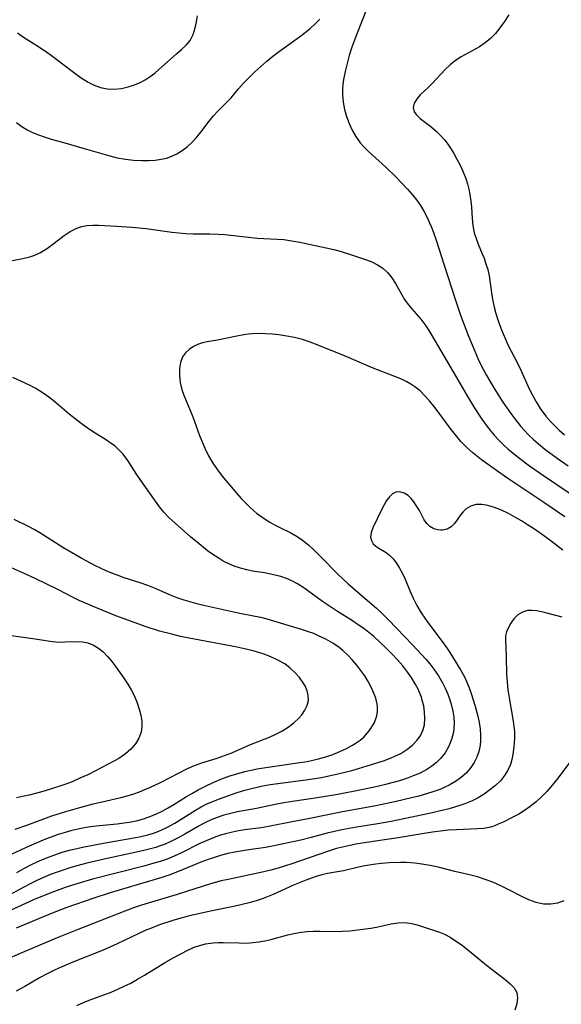
# Model space of a CAD drawing. Extents: x 1534464 to 1540090, y 2863029 to 2871231.
# Drawn here: x 1535643 to 1535763, y 2864640 to 2864858 of the extents above; entities that cross this region are included whole.
import ezdxf

# ---------------------------------------------------------------- set-up
doc = ezdxf.new("R2010")
doc.units = 0

msp = doc.modelspace()

# ---------------------------------------------------------------- linework, layer by layer
at = {"layer": 'WIL_055_Contours', "color": 0}
for points in [[(1535642.63, 2864854.96, 286), (1535643.91, 2864854.06, 286), (1535646.91, 2864852.19, 286), (1535648.37, 2864851.21, 286), (1535649.82, 2864850.19, 286), (1535651.27, 2864849.11, 286), (1535654.66, 2864846.49, 286), (1535655.58, 2864845.81, 286), (1535656.9, 2864844.9, 286), (1535658.23, 2864844.08, 286), (1535659.6, 2864843.4, 286), (1535661, 2864842.89, 286), (1535662.46, 2864842.61, 286), (1535663.94, 2864842.54, 286), (1535665.65, 2864842.69, 286), (1535667.1, 2864843, 286), (1535668.53, 2864843.47, 286), (1535669.73, 2864843.99, 286), (1535670.88, 2864844.61, 286), (1535671.95, 2864845.32, 286), (1535672.98, 2864846.09, 286), (1535673.91, 2864846.86, 286), (1535677.76, 2864850.32, 286), (1535678.89, 2864851.28, 286), (1535679.92, 2864852.25, 286), (1535680.79, 2864853.3, 286), (1535681.46, 2864854.63, 286), (1535681.94, 2864856.13, 286), (1535682.25, 2864857.46, 286), (1535682.46, 2864858.72, 286)], [(1535720.01, 2864860.52, 284), (1535717.63, 2864854.54, 284), (1535716.6, 2864851.78, 284), (1535716.03, 2864850, 284), (1535715.54, 2864848.21, 284), (1535715.13, 2864846.42, 284), (1535714.79, 2864844.64, 284), (1535714.64, 2864843.62, 284), (1535714.54, 2864842.44, 284), (1535714.52, 2864841.25, 284), (1535714.66, 2864839.62, 284), (1535714.96, 2864838.02, 284), (1535715.41, 2864836.44, 284), (1535715.98, 2864834.9, 284), (1535716.67, 2864833.41, 284), (1535717.49, 2864832, 284), (1535718.43, 2864830.67, 284), (1535719.32, 2864829.65, 284), (1535720.28, 2864828.69, 284), (1535724.1, 2864825.27, 284), (1535726.42, 2864823.01, 284), (1535727.68, 2864821.72, 284), (1535728.91, 2864820.4, 284), (1535729.93, 2864819.22, 284), (1535730.9, 2864818.01, 284), (1535731.79, 2864816.75, 284), (1535732.54, 2864815.51, 284), (1535733.22, 2864814.23, 284), (1535733.83, 2864812.91, 284), (1535734.23, 2864811.95, 284), (1535734.76, 2864810.54, 284), (1535735.25, 2864809.11, 284), (1535737.05, 2864803.55, 284), (1535739.52, 2864795.77, 284), (1535740.67, 2864792.49, 284), (1535742.44, 2864787.8, 284), (1535743.8, 2864784.48, 284), (1535744.57, 2864782.76, 284), (1535745.19, 2864781.49, 284), (1535746.38, 2864779.28, 284), (1535748.28, 2864776.03, 284), (1535750.06, 2864773.23, 284), (1535751.78, 2864770.71, 284), (1535752.67, 2864769.5, 284), (1535754.03, 2864767.8, 284), (1535754.74, 2864766.98, 284), (1535755.74, 2864765.95, 284), (1535756.8, 2864764.96, 284), (1535757.9, 2864764, 284), (1535759.34, 2864762.84, 284), (1535762.03, 2864760.83, 284), (1535764.5, 2864759.1, 284)], [(1535751.33, 2864858.97, 286), (1535750.39, 2864857.49, 286), (1535749.38, 2864856.07, 286), (1535748.4, 2864854.84, 286), (1535747.33, 2864853.73, 286), (1535746.14, 2864852.75, 286), (1535744.86, 2864851.9, 286), (1535740.82, 2864849.71, 286), (1535739.56, 2864848.89, 286), (1535738.37, 2864847.92, 286), (1535737.25, 2864846.85, 286), (1535734.44, 2864843.85, 286), (1535733.52, 2864842.92, 286), (1535731.77, 2864841.24, 286), (1535731.05, 2864840.45, 286), (1535730.52, 2864839.65, 286), (1535730.41, 2864839.41, 286), (1535730.21, 2864838.45, 286), (1535730.4, 2864837.53, 286), (1535730.89, 2864836.81, 286), (1535731.77, 2864836, 286), (1535734.06, 2864834.25, 286), (1535735.28, 2864833.24, 286), (1535736.26, 2864832.27, 286), (1535737.18, 2864831.22, 286), (1535737.84, 2864830.37, 286), (1535738.46, 2864829.47, 286), (1535739.19, 2864828.28, 286), (1535739.87, 2864827.05, 286), (1535740.51, 2864825.8, 286), (1535741.19, 2864824.36, 286), (1535741.82, 2864822.72, 286), (1535742.19, 2864821.54, 286), (1535742.5, 2864820.35, 286), (1535742.74, 2864819.16, 286), (1535742.95, 2864817.75, 286), (1535743.08, 2864816.36, 286), (1535743.21, 2864813.91, 286), (1535743.4, 2864812.31, 286), (1535743.71, 2864810.72, 286), (1535744.17, 2864809.2, 286), (1535744.56, 2864808.2, 286), (1535745.48, 2864806.09, 286), (1535745.87, 2864805.09, 286), (1535746.23, 2864804.08, 286), (1535746.69, 2864802.59, 286), (1535747, 2864801.17, 286), (1535747.62, 2864796.94, 286), (1535747.84, 2864795.64, 286), (1535748.15, 2864794.24, 286), (1535748.52, 2864792.85, 286), (1535749.03, 2864791.21, 286), (1535749.61, 2864789.58, 286), (1535750.08, 2864788.35, 286), (1535750.6, 2864787.13, 286), (1535751.16, 2864785.94, 286), (1535753.39, 2864781.68, 286), (1535754.03, 2864780.31, 286), (1535755.89, 2864776.15, 286), (1535756.57, 2864774.79, 286), (1535757.41, 2864773.28, 286), (1535758.33, 2864771.82, 286), (1535759.56, 2864770.14, 286), (1535760.69, 2864768.82, 286), (1535761.9, 2864767.57, 286), (1535762.52, 2864766.99, 286), (1535763.7, 2864765.98, 286)], [(1535642.37, 2864835.17, 284), (1535643.54, 2864834.26, 284), (1535644.72, 2864833.53, 284), (1535645.95, 2864832.92, 284), (1535647.23, 2864832.39, 284), (1535648.53, 2864831.93, 284), (1535650.04, 2864831.46, 284), (1535652.52, 2864830.81, 284), (1535657.34, 2864829.36, 284), (1535659.4, 2864828.8, 284), (1535663.03, 2864827.74, 284), (1535664.69, 2864827.32, 284), (1535666.49, 2864827, 284), (1535668.31, 2864826.8, 284), (1535670.13, 2864826.7, 284), (1535671.63, 2864826.71, 284), (1535673.1, 2864826.8, 284), (1535674.37, 2864826.99, 284), (1535675.59, 2864827.27, 284), (1535676.76, 2864827.68, 284), (1535677.85, 2864828.21, 284), (1535679.04, 2864828.93, 284), (1535680.17, 2864829.76, 284), (1535681.22, 2864830.69, 284), (1535682.25, 2864831.81, 284), (1535683.2, 2864833, 284), (1535685.02, 2864835.44, 284), (1535685.95, 2864836.6, 284), (1535686.92, 2864837.68, 284), (1535689.89, 2864840.58, 284), (1535691.55, 2864842.61, 284), (1535692.64, 2864843.86, 284), (1535693.86, 2864845.12, 284), (1535695.16, 2864846.38, 284), (1535696.44, 2864847.55, 284), (1535697.77, 2864848.71, 284), (1535699.15, 2864849.85, 284), (1535700.57, 2864850.96, 284), (1535705.04, 2864854.14, 284), (1535706.25, 2864855.04, 284), (1535707.41, 2864855.98, 284), (1535708.5, 2864856.98, 284), (1535709.5, 2864858.04, 284)], [(1535640.64, 2864804.42, 282), (1535643.8, 2864805.02, 282), (1535645.29, 2864805.37, 282), (1535646.43, 2864805.78, 282), (1535647.54, 2864806.31, 282), (1535648.61, 2864806.93, 282), (1535649.24, 2864807.34, 282), (1535650.41, 2864808.19, 282), (1535652.9, 2864810.09, 282), (1535654.28, 2864811, 282), (1535655.74, 2864811.73, 282), (1535656.84, 2864812.08, 282), (1535657.97, 2864812.31, 282), (1535659.25, 2864812.42, 282), (1535660.55, 2864812.43, 282), (1535661.87, 2864812.36, 282), (1535664.57, 2864812.15, 282), (1535667.93, 2864811.96, 282), (1535669.52, 2864811.84, 282), (1535671.11, 2864811.67, 282), (1535675.21, 2864811.05, 282), (1535676.76, 2864810.84, 282), (1535678.32, 2864810.68, 282), (1535679.89, 2864810.57, 282), (1535681.45, 2864810.5, 282), (1535685.15, 2864810.47, 282), (1535686.99, 2864810.42, 282), (1535688.5, 2864810.31, 282), (1535693.05, 2864809.79, 282), (1535695.67, 2864809.55, 282), (1535700.05, 2864809.34, 282), (1535701.58, 2864809.22, 282), (1535703.35, 2864808.97, 282), (1535705.11, 2864808.64, 282), (1535710.92, 2864807.39, 282), (1535712.61, 2864806.99, 282), (1535714.27, 2864806.54, 282), (1535716.79, 2864805.74, 282), (1535719.64, 2864804.79, 282), (1535721.02, 2864804.26, 282), (1535722.31, 2864803.65, 282), (1535723.46, 2864802.9, 282), (1535724.53, 2864801.89, 282), (1535725.45, 2864800.73, 282), (1535726.27, 2864799.46, 282), (1535728.27, 2864795.96, 282), (1535728.82, 2864795.13, 282), (1535729.78, 2864793.94, 282), (1535731.89, 2864791.58, 282), (1535732.99, 2864790.1, 282), (1535733.68, 2864789.05, 282), (1535734.34, 2864787.96, 282), (1535736.29, 2864784.56, 282), (1535739.07, 2864779.95, 282), (1535742.14, 2864774.59, 282), (1535743.72, 2864772.01, 282), (1535745.42, 2864769.42, 282), (1535746.35, 2864768.12, 282), (1535747.39, 2864766.78, 282), (1535748.11, 2864765.94, 282), (1535749.21, 2864764.73, 282), (1535750.15, 2864763.8, 282), (1535751.13, 2864762.91, 282), (1535752.29, 2864761.93, 282), (1535753.48, 2864760.97, 282), (1535755.94, 2864759.13, 282), (1535759.04, 2864756.96, 282), (1535767.26, 2864751.43, 282)], [(1535763.76, 2864747.83, 280), (1535759.13, 2864750.98, 280), (1535750.93, 2864756.48, 280), (1535748.08, 2864758.44, 280), (1535745.34, 2864760.46, 280), (1535743.49, 2864761.93, 280), (1535742.1, 2864763.16, 280), (1535740.77, 2864764.53, 280), (1535739.52, 2864765.97, 280), (1535738.34, 2864767.48, 280), (1535735.49, 2864771.37, 280), (1535734.76, 2864772.32, 280), (1535733.79, 2864773.52, 280), (1535732.77, 2864774.65, 280), (1535731.7, 2864775.71, 280), (1535730.55, 2864776.64, 280), (1535729.67, 2864777.21, 280), (1535728.75, 2864777.73, 280), (1535727.45, 2864778.36, 280), (1535726.1, 2864778.93, 280), (1535721.3, 2864780.77, 280), (1535715.01, 2864783.46, 280), (1535708.56, 2864786.07, 280), (1535707.35, 2864786.53, 280), (1535705.67, 2864787.07, 280), (1535703.95, 2864787.51, 280), (1535702.21, 2864787.86, 280), (1535700.44, 2864788.13, 280), (1535698.98, 2864788.28, 280), (1535697.52, 2864788.37, 280), (1535696.06, 2864788.39, 280), (1535694.62, 2864788.34, 280), (1535693.65, 2864788.25, 280), (1535692.69, 2864788.12, 280), (1535691.18, 2864787.84, 280), (1535688.28, 2864787.2, 280), (1535686.9, 2864786.93, 280), (1535684.61, 2864786.57, 280), (1535683.52, 2864786.32, 280), (1535682.64, 2864786.02, 280), (1535681.59, 2864785.52, 280), (1535680.63, 2864784.9, 280), (1535679.79, 2864784.15, 280), (1535679.14, 2864783.26, 280), (1535678.65, 2864782.02, 280), (1535678.43, 2864780.63, 280), (1535678.43, 2864779.13, 280), (1535678.63, 2864777.57, 280), (1535679, 2864775.99, 280), (1535679.43, 2864774.73, 280), (1535681.38, 2864769.96, 280), (1535682.9, 2864765.81, 280), (1535683.44, 2864764.43, 280), (1535684.07, 2864762.99, 280), (1535684.91, 2864761.31, 280), (1535685.85, 2864759.7, 280), (1535686.85, 2864758.25, 280), (1535687.92, 2864756.85, 280), (1535691.15, 2864752.99, 280), (1535692.13, 2864751.87, 280), (1535693.33, 2864750.61, 280), (1535694.19, 2864749.78, 280), (1535695.53, 2864748.65, 280), (1535696.95, 2864747.61, 280), (1535698.44, 2864746.67, 280), (1535699.46, 2864746.08, 280), (1535700.5, 2864745.54, 280), (1535703.1, 2864744.27, 280), (1535704.54, 2864743.46, 280), (1535705.71, 2864742.65, 280), (1535707.08, 2864741.54, 280), (1535708.39, 2864740.33, 280), (1535709.67, 2864739.06, 280), (1535713.45, 2864735.17, 280), (1535714.75, 2864733.93, 280), (1535715.8, 2864732.99, 280), (1535721.11, 2864728.44, 280), (1535722.07, 2864727.59, 280), (1535723.4, 2864726.33, 280), (1535724.71, 2864725.02, 280), (1535730.07, 2864719.45, 280), (1535732.13, 2864717.27, 280), (1535733.02, 2864716.28, 280), (1535733.86, 2864715.28, 280), (1535734.74, 2864714.11, 280), (1535735.77, 2864712.6, 280), (1535736.7, 2864711.06, 280), (1535737.29, 2864709.92, 280), (1535737.87, 2864708.58, 280), (1535738.31, 2864707.33, 280), (1535738.68, 2864706.06, 280), (1535738.96, 2864704.78, 280), (1535739.15, 2864703.5, 280), (1535739.23, 2864702.23, 280), (1535739.19, 2864700.97, 280), (1535739.09, 2864700.14, 280), (1535738.7, 2864698.54, 280), (1535738.09, 2864697.01, 280), (1535737.27, 2864695.58, 280), (1535736.25, 2864694.28, 280), (1535735.32, 2864693.39, 280), (1535734.3, 2864692.58, 280), (1535733.18, 2864691.86, 280), (1535731.74, 2864691.1, 280), (1535730.22, 2864690.44, 280), (1535728.7, 2864689.89, 280), (1535727.14, 2864689.4, 280), (1535724.09, 2864688.57, 280), (1535722.31, 2864688.14, 280), (1535718.72, 2864687.37, 280), (1535713.49, 2864686.37, 280), (1535708.51, 2864685.54, 280), (1535703.5, 2864684.82, 280), (1535701.55, 2864684.51, 280), (1535699.63, 2864684.16, 280), (1535695.49, 2864683.26, 280), (1535691.3, 2864682.48, 280), (1535689.79, 2864682.14, 280), (1535688.29, 2864681.75, 280), (1535686.83, 2864681.28, 280), (1535685.64, 2864680.82, 280), (1535683.94, 2864680.02, 280), (1535682.95, 2864679.49, 280), (1535679.61, 2864677.56, 280), (1535678.15, 2864676.74, 280), (1535676.65, 2864675.98, 280), (1535675.12, 2864675.3, 280), (1535674.19, 2864674.96, 280), (1535673.25, 2864674.64, 280), (1535671.76, 2864674.21, 280), (1535670.23, 2864673.83, 280), (1535661.75, 2864672, 280), (1535657.94, 2864671.11, 280), (1535656.05, 2864670.62, 280), (1535654.17, 2864670.09, 280), (1535652.9, 2864669.69, 280), (1535651.38, 2864669.16, 280), (1535649.88, 2864668.59, 280), (1535648.37, 2864667.96, 280), (1535646.88, 2864667.29, 280), (1535645.42, 2864666.58, 280), (1535643.99, 2864665.83, 280), (1535640.78, 2864664.03, 280)], [(1535642.43, 2864669.08, 282), (1535643.96, 2864669.93, 282), (1535645.52, 2864670.73, 282), (1535647.1, 2864671.49, 282), (1535648.86, 2864672.25, 282), (1535650.65, 2864672.94, 282), (1535652.46, 2864673.54, 282), (1535654.08, 2864674, 282), (1535655.71, 2864674.41, 282), (1535657.36, 2864674.77, 282), (1535662.41, 2864675.73, 282), (1535668.37, 2864676.71, 282), (1535669.93, 2864677.02, 282), (1535671.45, 2864677.4, 282), (1535672.68, 2864677.78, 282), (1535673.88, 2864678.22, 282), (1535674.55, 2864678.5, 282), (1535675.64, 2864679.02, 282), (1535677.39, 2864680, 282), (1535681.99, 2864682.9, 282), (1535683.25, 2864683.61, 282), (1535684.53, 2864684.26, 282), (1535685.44, 2864684.67, 282), (1535687.08, 2864685.32, 282), (1535691.21, 2864686.75, 282), (1535692.93, 2864687.28, 282), (1535694.7, 2864687.76, 282), (1535696.92, 2864688.24, 282), (1535698.56, 2864688.52, 282), (1535700.22, 2864688.76, 282), (1535706.46, 2864689.56, 282), (1535709.86, 2864690.13, 282), (1535713.49, 2864690.93, 282), (1535716.57, 2864691.69, 282), (1535718.1, 2864692.11, 282), (1535719.99, 2864692.66, 282), (1535723.63, 2864693.83, 282), (1535725.35, 2864694.47, 282), (1535725.96, 2864694.72, 282), (1535727.44, 2864695.45, 282), (1535728.81, 2864696.31, 282), (1535730.05, 2864697.29, 282), (1535731.1, 2864698.4, 282), (1535731.86, 2864699.51, 282), (1535732.39, 2864700.71, 282), (1535732.66, 2864701.79, 282), (1535732.79, 2864703.15, 282), (1535732.73, 2864704.56, 282), (1535732.51, 2864706, 282), (1535732.28, 2864706.93, 282), (1535732, 2864707.86, 282), (1535731.79, 2864708.42, 282), (1535731.27, 2864709.63, 282), (1535730.65, 2864710.81, 282), (1535729.87, 2864712.12, 282), (1535728.99, 2864713.39, 282), (1535727.9, 2864714.8, 282), (1535726.72, 2864716.15, 282), (1535725.47, 2864717.5, 282), (1535724.17, 2864718.81, 282), (1535722.83, 2864720.07, 282), (1535721.46, 2864721.3, 282), (1535720.38, 2864722.21, 282), (1535719.27, 2864723.07, 282), (1535718.04, 2864723.94, 282), (1535716.77, 2864724.76, 282), (1535713.19, 2864727.02, 282), (1535710.98, 2864728.47, 282), (1535710.13, 2864729.06, 282), (1535705.98, 2864732.09, 282), (1535704.55, 2864732.99, 282), (1535703.36, 2864733.62, 282), (1535702.13, 2864734.16, 282), (1535700.87, 2864734.6, 282), (1535699.93, 2864734.86, 282), (1535698.98, 2864735.08, 282), (1535697.25, 2864735.4, 282), (1535694.65, 2864735.8, 282), (1535693.36, 2864736.06, 282), (1535691.96, 2864736.43, 282), (1535690.58, 2864736.9, 282), (1535689.35, 2864737.43, 282), (1535688.15, 2864738.03, 282), (1535686.99, 2864738.71, 282), (1535685.8, 2864739.49, 282), (1535684.65, 2864740.33, 282), (1535682.34, 2864742.18, 282), (1535680.98, 2864743.35, 282), (1535676.13, 2864747.68, 282), (1535674.98, 2864748.85, 282), (1535674, 2864750.05, 282), (1535669.73, 2864756.12, 282), (1535668.95, 2864757.3, 282), (1535667.05, 2864760.32, 282), (1535666.02, 2864761.68, 282), (1535664.84, 2864762.9, 282), (1535664.11, 2864763.51, 282), (1535663.34, 2864764.07, 282), (1535662.07, 2864764.92, 282), (1535659.41, 2864766.6, 282), (1535658.04, 2864767.52, 282), (1535656.68, 2864768.49, 282), (1535655.35, 2864769.49, 282), (1535654.05, 2864770.54, 282), (1535650.92, 2864773.18, 282), (1535649.72, 2864774.15, 282), (1535649.05, 2864774.66, 282), (1535647.8, 2864775.52, 282), (1535646.52, 2864776.3, 282), (1535645.22, 2864776.99, 282), (1535641.54, 2864778.7, 282)], [(1535763.3, 2864740.46, 278), (1535760.7, 2864742.46, 278), (1535759.35, 2864743.45, 278), (1535757.03, 2864745.07, 278), (1535755.53, 2864746.06, 278), (1535754.19, 2864746.9, 278), (1535752.85, 2864747.7, 278), (1535751.29, 2864748.53, 278), (1535749.74, 2864749.27, 278), (1535748.21, 2864749.87, 278), (1535746.74, 2864750.32, 278), (1535745.37, 2864750.56, 278), (1535744.09, 2864750.54, 278), (1535742.93, 2864750.21, 278), (1535741.93, 2864749.61, 278), (1535741.19, 2864748.89, 278), (1535740.55, 2864748.07, 278), (1535739.94, 2864747.17, 278), (1535739.32, 2864746.33, 278), (1535738.61, 2864745.63, 278), (1535737.7, 2864745.12, 278), (1535736.68, 2864744.89, 278), (1535736.34, 2864744.87, 278), (1535735.65, 2864744.92, 278), (1535734.74, 2864745.19, 278), (1535733.91, 2864745.68, 278), (1535733.2, 2864746.34, 278), (1535732.65, 2864747.17, 278), (1535731.56, 2864749.23, 278), (1535730.88, 2864750.36, 278), (1535730.32, 2864751.17, 278), (1535729.72, 2864751.9, 278), (1535729.06, 2864752.52, 278), (1535728.17, 2864753.08, 278), (1535727.25, 2864753.36, 278), (1535726.36, 2864753.3, 278), (1535725.61, 2864752.92, 278), (1535724.93, 2864752.28, 278), (1535724.31, 2864751.44, 278), (1535723.73, 2864750.47, 278), (1535723.26, 2864749.55, 278), (1535721.22, 2864745.38, 278), (1535720.85, 2864744.32, 278), (1535720.74, 2864743.33, 278), (1535720.93, 2864742.55, 278), (1535721.35, 2864741.86, 278), (1535721.91, 2864741.32, 278), (1535722.6, 2864740.86, 278), (1535724.18, 2864739.94, 278), (1535724.94, 2864739.36, 278), (1535725.75, 2864738.54, 278), (1535726.5, 2864737.57, 278), (1535727.19, 2864736.46, 278), (1535727.83, 2864735.26, 278), (1535728.39, 2864734.01, 278), (1535729.53, 2864731.28, 278), (1535730.17, 2864729.82, 278), (1535731.02, 2864728.2, 278), (1535731.97, 2864726.6, 278), (1535732.78, 2864725.37, 278), (1535733.62, 2864724.16, 278), (1535736.63, 2864720.19, 278), (1535737.58, 2864718.86, 278), (1535738.28, 2864717.8, 278), (1535740.69, 2864713.94, 278), (1535741.53, 2864712.42, 278), (1535742.07, 2864711.21, 278), (1535742.55, 2864709.96, 278), (1535742.99, 2864708.68, 278), (1535743.81, 2864706.14, 278), (1535744.5, 2864703.65, 278), (1535744.8, 2864702.26, 278), (1535745.02, 2864700.87, 278), (1535745.12, 2864699.48, 278), (1535745.11, 2864698.32, 278), (1535744.99, 2864697.17, 278), (1535744.7, 2864695.86, 278), (1535744.27, 2864694.6, 278), (1535743.69, 2864693.4, 278), (1535742.96, 2864692.29, 278), (1535741.97, 2864691.14, 278), (1535740.81, 2864690.11, 278), (1535739.52, 2864689.2, 278), (1535738.13, 2864688.39, 278), (1535737.23, 2864687.95, 278), (1535736.31, 2864687.55, 278), (1535734.74, 2864686.97, 278), (1535733.12, 2864686.46, 278), (1535731.47, 2864686, 278), (1535729.8, 2864685.57, 278), (1535726.4, 2864684.77, 278), (1535721.93, 2864683.85, 278), (1535714.56, 2864682.53, 278), (1535706.92, 2864680.98, 278), (1535703.38, 2864680.31, 278), (1535698.17, 2864679.26, 278), (1535696.52, 2864678.98, 278), (1535692.92, 2864678.48, 278), (1535691.13, 2864678.2, 278), (1535689.88, 2864677.95, 278), (1535688.64, 2864677.64, 278), (1535687.56, 2864677.31, 278), (1535686.5, 2864676.94, 278), (1535685.21, 2864676.44, 278), (1535682.98, 2864675.46, 278), (1535678.89, 2864673.45, 278), (1535677.31, 2864672.71, 278), (1535675.69, 2864672.04, 278), (1535674.15, 2864671.51, 278), (1535672.58, 2864671.04, 278), (1535670.56, 2864670.5, 278), (1535659.21, 2864667.59, 278), (1535655.75, 2864666.57, 278), (1535653.15, 2864665.72, 278), (1535651.36, 2864665.08, 278), (1535649.58, 2864664.41, 278), (1535646.16, 2864663.01, 278), (1535640.79, 2864660.56, 278)], [(1535634.89, 2864670.27, 284), (1535645.27, 2864674.99, 284), (1535648.87, 2864676.51, 284), (1535650.69, 2864677.2, 284), (1535651.65, 2864677.54, 284), (1535653.19, 2864678.01, 284), (1535654.73, 2864678.43, 284), (1535656.29, 2864678.78, 284), (1535657.77, 2864679.07, 284), (1535659.25, 2864679.3, 284), (1535660.71, 2864679.49, 284), (1535664.68, 2864679.85, 284), (1535666.2, 2864680.03, 284), (1535667.73, 2864680.27, 284), (1535669.24, 2864680.6, 284), (1535670.72, 2864681.03, 284), (1535672.14, 2864681.55, 284), (1535673.37, 2864682.08, 284), (1535674.59, 2864682.67, 284), (1535675.83, 2864683.33, 284), (1535677.23, 2864684.16, 284), (1535680.02, 2864685.89, 284), (1535681.31, 2864686.66, 284), (1535682.62, 2864687.39, 284), (1535684.23, 2864688.22, 284), (1535685.91, 2864689.01, 284), (1535687.63, 2864689.73, 284), (1535689.37, 2864690.37, 284), (1535691.13, 2864690.93, 284), (1535692.92, 2864691.42, 284), (1535695.63, 2864691.99, 284), (1535697.59, 2864692.32, 284), (1535704.59, 2864693.32, 284), (1535706.75, 2864693.68, 284), (1535707.99, 2864693.93, 284), (1535709.21, 2864694.21, 284), (1535710.83, 2864694.67, 284), (1535712.4, 2864695.21, 284), (1535713.93, 2864695.83, 284), (1535715.4, 2864696.51, 284), (1535716.79, 2864697.27, 284), (1535717.59, 2864697.77, 284), (1535718.45, 2864698.39, 284), (1535719.23, 2864699.07, 284), (1535720.07, 2864699.97, 284), (1535720.79, 2864700.93, 284), (1535721.6, 2864702.31, 284), (1535722.12, 2864703.78, 284), (1535722.27, 2864704.74, 284), (1535722.26, 2864705.73, 284), (1535722.19, 2864706.36, 284), (1535721.9, 2864707.65, 284), (1535721.43, 2864708.95, 284), (1535720.9, 2864710.13, 284), (1535720.22, 2864711.37, 284), (1535719.45, 2864712.59, 284), (1535718.6, 2864713.78, 284), (1535717.7, 2864714.95, 284), (1535716.73, 2864716.1, 284), (1535715.71, 2864717.19, 284), (1535714.62, 2864718.21, 284), (1535713.81, 2864718.86, 284), (1535712.37, 2864719.86, 284), (1535710.84, 2864720.74, 284), (1535709.25, 2864721.5, 284), (1535708.16, 2864721.96, 284), (1535707.05, 2864722.37, 284), (1535705.46, 2864722.88, 284), (1535697.88, 2864725.14, 284), (1535696.46, 2864725.52, 284), (1535695.21, 2864725.79, 284), (1535691.43, 2864726.51, 284), (1535684.17, 2864728.1, 284), (1535682.6, 2864728.49, 284), (1535681.03, 2864728.93, 284), (1535679.48, 2864729.4, 284), (1535677.96, 2864729.92, 284), (1535676.46, 2864730.49, 284), (1535672.9, 2864732.03, 284), (1535671.46, 2864732.62, 284), (1535669.74, 2864733.22, 284), (1535666.24, 2864734.33, 284), (1535664.87, 2864734.82, 284), (1535663.5, 2864735.34, 284), (1535662.23, 2864735.88, 284), (1535659.74, 2864737.05, 284), (1535656.83, 2864738.58, 284), (1535655.4, 2864739.39, 284), (1535652.64, 2864741.04, 284), (1535647.54, 2864744.25, 284), (1535646.31, 2864744.99, 284), (1535645.06, 2864745.67, 284), (1535641.86, 2864747.24, 284)], [(1535642.06, 2864678.64, 286), (1535644.67, 2864679.56, 286), (1535650.18, 2864681.61, 286), (1535653.27, 2864682.61, 286), (1535656.38, 2864683.48, 286), (1535659.38, 2864684.26, 286), (1535662.33, 2864684.96, 286), (1535665.45, 2864685.64, 286), (1535666.9, 2864686.02, 286), (1535668.34, 2864686.47, 286), (1535669.58, 2864686.92, 286), (1535670.81, 2864687.42, 286), (1535672.03, 2864687.96, 286), (1535674.27, 2864689.01, 286), (1535680.25, 2864692.07, 286), (1535681.8, 2864692.78, 286), (1535683.38, 2864693.38, 286), (1535686.76, 2864694.39, 286), (1535688.4, 2864694.94, 286), (1535690.02, 2864695.58, 286), (1535694.15, 2864697.4, 286), (1535698.37, 2864699.06, 286), (1535699.78, 2864699.67, 286), (1535701.13, 2864700.35, 286), (1535702.51, 2864701.24, 286), (1535703.76, 2864702.22, 286), (1535704.88, 2864703.26, 286), (1535705.52, 2864703.97, 286), (1535706.23, 2864704.98, 286), (1535706.74, 2864706.06, 286), (1535706.98, 2864707.19, 286), (1535706.95, 2864708.25, 286), (1535706.69, 2864709.32, 286), (1535706.24, 2864710.38, 286), (1535705.86, 2864711.05, 286), (1535705.05, 2864712.21, 286), (1535704.08, 2864713.31, 286), (1535702.98, 2864714.33, 286), (1535701.75, 2864715.25, 286), (1535700.26, 2864716.11, 286), (1535698.64, 2864716.85, 286), (1535696.95, 2864717.48, 286), (1535694.74, 2864718.15, 286), (1535692.82, 2864718.61, 286), (1535690.88, 2864719.02, 286), (1535680.62, 2864720.94, 286), (1535678.68, 2864721.36, 286), (1535676.76, 2864721.81, 286), (1535674.06, 2864722.54, 286), (1535670.83, 2864723.56, 286), (1535666.18, 2864725.23, 286), (1535664.37, 2864725.93, 286), (1535659.18, 2864728.04, 286), (1535656.26, 2864729.33, 286), (1535654.95, 2864729.96, 286), (1535651.66, 2864731.66, 286), (1535646.52, 2864734.15, 286), (1535643.94, 2864735.34, 286), (1535641.29, 2864736.5, 286)], [(1535763.2, 2864725.64, 276), (1535760.09, 2864726.45, 276), (1535758.63, 2864726.78, 276), (1535757.54, 2864726.99, 276), (1535756.51, 2864727.1, 276), (1535755.53, 2864727.06, 276), (1535754.39, 2864726.73, 276), (1535753.38, 2864726.11, 276), (1535752.5, 2864725.27, 276), (1535751.77, 2864724.28, 276), (1535751.18, 2864723.19, 276), (1535750.86, 2864722.35, 276), (1535750.66, 2864721.5, 276), (1535750.6, 2864720.44, 276), (1535750.75, 2864717.01, 276), (1535750.87, 2864712.75, 276), (1535750.97, 2864711.35, 276), (1535751.16, 2864709.54, 276), (1535751.41, 2864707.72, 276), (1535752.3, 2864702.56, 276), (1535752.48, 2864701.42, 276), (1535752.59, 2864700.28, 276), (1535752.62, 2864698.95, 276), (1535752.54, 2864697.64, 276), (1535752.4, 2864696.34, 276), (1535752.23, 2864695.18, 276), (1535752, 2864694.06, 276), (1535751.7, 2864693, 276), (1535751.15, 2864691.73, 276), (1535750.4, 2864690.53, 276), (1535749.49, 2864689.4, 276), (1535748.4, 2864688.33, 276), (1535747.18, 2864687.34, 276), (1535745.9, 2864686.45, 276), (1535744.54, 2864685.63, 276), (1535743.11, 2864684.9, 276), (1535741.62, 2864684.27, 276), (1535740.52, 2864683.88, 276), (1535738.16, 2864683.2, 276), (1535736.91, 2864682.87, 276), (1535733.76, 2864682.14, 276), (1535725.29, 2864680.39, 276), (1535722.38, 2864679.86, 276), (1535717.66, 2864679.13, 276), (1535714.42, 2864678.52, 276), (1535711.18, 2864677.78, 276), (1535707.61, 2864676.83, 276), (1535705.34, 2864676.26, 276), (1535701.14, 2864675.31, 276), (1535699.31, 2864674.94, 276), (1535697.47, 2864674.62, 276), (1535693.82, 2864674.1, 276), (1535690.7, 2864673.57, 276), (1535689.16, 2864673.24, 276), (1535687.56, 2864672.83, 276), (1535686.18, 2864672.41, 276), (1535684.8, 2864671.94, 276), (1535683.19, 2864671.33, 276), (1535678.4, 2864669.37, 276), (1535676.32, 2864668.56, 276), (1535674.54, 2864667.96, 276), (1535673.1, 2864667.52, 276), (1535663.09, 2864664.6, 276), (1535659.48, 2864663.42, 276), (1535653.49, 2864661.31, 276), (1535649.92, 2864659.93, 276), (1535642.31, 2864656.73, 276)], [(1535641.28, 2864721.57, 288), (1535646.02, 2864720.91, 288), (1535650.35, 2864720.22, 288), (1535651.79, 2864720.1, 288), (1535653.11, 2864720.11, 288), (1535655.7, 2864720.22, 288), (1535656.97, 2864720.15, 288), (1535658.2, 2864719.9, 288), (1535659.39, 2864719.43, 288), (1535660.51, 2864718.77, 288), (1535661.55, 2864717.92, 288), (1535662.53, 2864716.91, 288), (1535663.45, 2864715.8, 288), (1535664.35, 2864714.62, 288), (1535666.13, 2864712.1, 288), (1535667, 2864710.8, 288), (1535667.77, 2864709.52, 288), (1535668.47, 2864708.1, 288), (1535669.07, 2864706.66, 288), (1535669.55, 2864705.2, 288), (1535669.89, 2864703.88, 288), (1535670.1, 2864702.58, 288), (1535670.15, 2864701.32, 288), (1535669.99, 2864700.11, 288), (1535669.49, 2864698.78, 288), (1535668.71, 2864697.54, 288), (1535667.7, 2864696.39, 288), (1535666.5, 2864695.35, 288), (1535665.04, 2864694.34, 288), (1535664.08, 2864693.79, 288), (1535659.83, 2864691.56, 288), (1535658.14, 2864690.73, 288), (1535656.42, 2864689.93, 288), (1535654.67, 2864689.18, 288), (1535653.1, 2864688.58, 288), (1535649.91, 2864687.51, 288), (1535648.17, 2864686.99, 288), (1535646.59, 2864686.56, 288), (1535645.15, 2864686.2, 288), (1535643.71, 2864685.88, 288), (1535642.36, 2864685.63, 288)], [(1535765.3, 2864694.1, 274), (1535762.26, 2864690.05, 274), (1535760.63, 2864688.02, 274), (1535759.78, 2864687.04, 274), (1535758.62, 2864685.82, 274), (1535757.4, 2864684.69, 274), (1535756.11, 2864683.65, 274), (1535754.86, 2864682.79, 274), (1535753.56, 2864682.01, 274), (1535752.25, 2864681.29, 274), (1535750.08, 2864680.21, 274), (1535749, 2864679.74, 274), (1535748.03, 2864679.36, 274), (1535747.04, 2864679.06, 274), (1535745.74, 2864678.82, 274), (1535744.39, 2864678.71, 274), (1535739.76, 2864678.55, 274), (1535738.03, 2864678.41, 274), (1535734.5, 2864677.98, 274), (1535731.27, 2864677.49, 274), (1535726.9, 2864676.78, 274), (1535719.87, 2864675.71, 274), (1535717.51, 2864675.31, 274), (1535715.89, 2864674.99, 274), (1535714.55, 2864674.69, 274), (1535713.22, 2864674.35, 274), (1535711.23, 2864673.74, 274), (1535703.33, 2864671, 274), (1535701.89, 2864670.52, 274), (1535700.3, 2864670.04, 274), (1535698.7, 2864669.6, 274), (1535697.16, 2864669.23, 274), (1535689.21, 2864667.54, 274), (1535687.68, 2864667.19, 274), (1535685.31, 2864666.57, 274), (1535683.69, 2864666.07, 274), (1535677.95, 2864664.19, 274), (1535670.02, 2864661.83, 274), (1535668.47, 2864661.32, 274), (1535666.35, 2864660.54, 274), (1535655.82, 2864656.39, 274), (1535651.39, 2864654.6, 274), (1535643.73, 2864651.38, 274), (1535636.48, 2864648.25, 274)], [(1535763.54, 2864662.78, 272), (1535762.1, 2864662.29, 272), (1535760.64, 2864662.04, 272), (1535759.03, 2864662.09, 272), (1535757.42, 2864662.43, 272), (1535755.8, 2864663, 272), (1535754.22, 2864663.72, 272), (1535751.04, 2864665.39, 272), (1535749.85, 2864665.99, 272), (1535748.64, 2864666.55, 272), (1535747.81, 2864666.91, 272), (1535746.12, 2864667.54, 272), (1535744.41, 2864668.08, 272), (1535742.68, 2864668.55, 272), (1535739.43, 2864669.31, 272), (1535735.75, 2864670.23, 272), (1535733.94, 2864670.61, 272), (1535732.12, 2864670.92, 272), (1535730.53, 2864671.13, 272), (1535728.69, 2864671.25, 272), (1535727.41, 2864671.28, 272), (1535724.85, 2864671.2, 272), (1535723.17, 2864671.07, 272), (1535721.93, 2864670.92, 272), (1535719.5, 2864670.52, 272), (1535717.77, 2864670.15, 272), (1535714.73, 2864669.44, 272), (1535711.21, 2864668.87, 272), (1535709.98, 2864668.58, 272), (1535708.74, 2864668.21, 272), (1535706.61, 2864667.45, 272), (1535703.73, 2864666.23, 272), (1535699.2, 2864664.19, 272), (1535696.99, 2864663.32, 272), (1535695.4, 2864662.8, 272), (1535693.88, 2864662.37, 272), (1535692.33, 2864661.99, 272), (1535690.78, 2864661.64, 272), (1535685.3, 2864660.53, 272), (1535680.35, 2864659.41, 272), (1535678.27, 2864658.84, 272), (1535676.96, 2864658.44, 272), (1535674.03, 2864657.45, 272), (1535672.43, 2864656.85, 272), (1535670.86, 2864656.19, 272), (1535669.3, 2864655.48, 272), (1535664.67, 2864653.26, 272), (1535661.53, 2864651.84, 272), (1535654.86, 2864649.21, 272), (1535652.27, 2864648.11, 272), (1535650.93, 2864647.49, 272), (1535649.19, 2864646.63, 272), (1535647.49, 2864645.72, 272), (1535644.19, 2864643.81, 272), (1535642.3, 2864642.77, 272)], [(1535655.76, 2864639.61, 270), (1535657.19, 2864640.28, 270), (1535658.46, 2864640.8, 270), (1535663.35, 2864642.6, 270), (1535664.8, 2864643.21, 270), (1535666.23, 2864643.88, 270), (1535667.65, 2864644.6, 270), (1535669.18, 2864645.45, 270), (1535670.69, 2864646.34, 270), (1535675.1, 2864649.05, 270), (1535677.08, 2864650.2, 270), (1535680.28, 2864651.85, 270), (1535681.73, 2864652.51, 270), (1535682.96, 2864652.94, 270), (1535684.22, 2864653.26, 270), (1535685.94, 2864653.51, 270), (1535687.04, 2864653.58, 270), (1535688.15, 2864653.6, 270), (1535691.58, 2864653.46, 270), (1535693.31, 2864653.45, 270), (1535694.73, 2864653.54, 270), (1535696.04, 2864653.72, 270), (1535697.36, 2864653.97, 270), (1535698.67, 2864654.27, 270), (1535702.45, 2864655.28, 270), (1535704.1, 2864655.66, 270), (1535705.4, 2864655.86, 270), (1535706.7, 2864656, 270), (1535708.02, 2864656.07, 270), (1535709.62, 2864656.07, 270), (1535712.83, 2864656.02, 270), (1535714.51, 2864656.06, 270), (1535716.2, 2864656.18, 270), (1535717.88, 2864656.34, 270), (1535720.8, 2864656.75, 270), (1535722.04, 2864656.98, 270), (1535725.28, 2864657.67, 270), (1535726.83, 2864657.92, 270), (1535728.34, 2864657.97, 270), (1535729.91, 2864657.75, 270), (1535731.04, 2864657.48, 270), (1535732.42, 2864657.06, 270), (1535734.91, 2864656.24, 270), (1535736.02, 2864655.84, 270), (1535737.11, 2864655.38, 270), (1535738.36, 2864654.72, 270), (1535739.59, 2864653.95, 270), (1535740.79, 2864653.1, 270), (1535742.18, 2864652.02, 270), (1535746.39, 2864648.57, 270), (1535750.57, 2864645.34, 270), (1535751.67, 2864644.43, 270), (1535752.55, 2864643.51, 270), (1535753.12, 2864642.51, 270), (1535753.3, 2864641.3, 270), (1535753.13, 2864639.97, 270), (1535752.72, 2864638.56, 270)]]:
    msp.add_polyline3d(points, dxfattribs=at)

doc.saveas('drawing.dxf')
